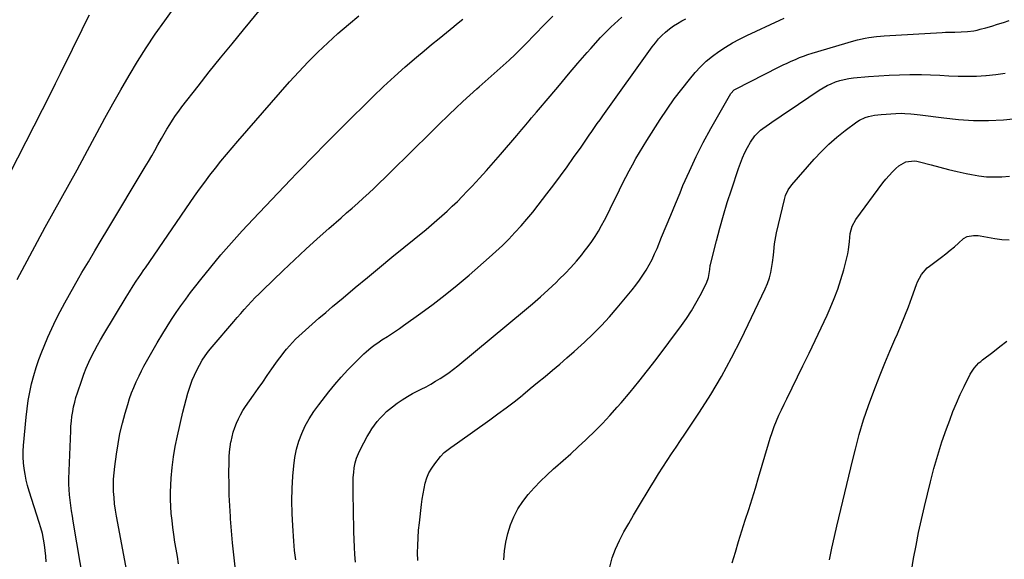
# Model space of a CAD drawing. Units: inches. Extents: x 1885136 to 1889710, y 432604 to 437960.
# Drawn here: x 1887164 to 1887727, y 437308 to 437616 of the extents above; entities that cross this region are included whole.
import ezdxf

# ---------------------------------------------------------------- set-up
doc = ezdxf.new("R2010")
doc.units = ezdxf.units.IN
doc.header["$MEASUREMENT"] = 0
doc.layers.add('7', color=7, linetype='Continuous')
doc.layers.add('8', color=7, linetype='Continuous')

msp = doc.modelspace()

# ---------------------------------------------------------------- linework, layer by layer
at = {"layer": '7', "color": 18}
for points in [[(1887162.44, 437467.61, 1806), (1887169.61, 437481.12, 1806), (1887174.03, 437489.34, 1806), (1887178.49, 437497.55, 1806), (1887183.01, 437505.71, 1806), (1887187.59, 437513.86, 1806), (1887192.16, 437522, 1806), (1887196.69, 437530.16, 1806), (1887201.16, 437538.36, 1806), (1887205.58, 437546.59, 1806), (1887208.18, 437551.47, 1806), (1887212.62, 437559.69, 1806), (1887217.13, 437567.87, 1806), (1887221.73, 437576, 1806), (1887226.4, 437584.09, 1806), (1887231.24, 437592.07, 1806), (1887236.22, 437599.97, 1806), (1887241.43, 437607.71, 1806), (1887246.78, 437615.36, 1806), (1887252.51, 437623.29, 1806)], [(1887178.96, 437306.23, 1808), (1887178.77, 437309.5, 1808), (1887178.45, 437312.76, 1808), (1887178.05, 437316.01, 1808), (1887177.51, 437319.24, 1808), (1887176.85, 437322.44, 1808), (1887176.04, 437325.61, 1808), (1887175.11, 437328.75, 1808), (1887169.37, 437346.6, 1808), (1887168.44, 437349.79, 1808), (1887167.62, 437352.99, 1808), (1887166.98, 437356.24, 1808), (1887166.44, 437359.51, 1808), (1887166.11, 437362.81, 1808), (1887165.92, 437366.11, 1808), (1887165.96, 437369.41, 1808), (1887166.14, 437372.72, 1808), (1887167.59, 437388.93, 1808), (1887168.13, 437393.72, 1808), (1887168.81, 437398.5, 1808), (1887169.7, 437403.24, 1808), (1887170.73, 437407.96, 1808), (1887171.97, 437412.62, 1808), (1887173.35, 437417.25, 1808), (1887174.92, 437421.81, 1808), (1887176.63, 437426.32, 1808), (1887177.91, 437429.49, 1808), (1887180.04, 437434.54, 1808), (1887182.26, 437439.54, 1808), (1887184.63, 437444.48, 1808), (1887187.09, 437449.37, 1808), (1887189.66, 437454.21, 1808), (1887192.28, 437459.02, 1808), (1887194.98, 437463.79, 1808), (1887197.73, 437468.52, 1808), (1887199.49, 437471.51, 1808), (1887203.16, 437477.72, 1808), (1887206.85, 437483.92, 1808), (1887210.55, 437490.12, 1808), (1887214.25, 437496.31, 1808), (1887235.66, 437531.95, 1808), (1887237.52, 437535.07, 1808), (1887239.35, 437538.2, 1808), (1887241.15, 437541.35, 1808), (1887242.94, 437544.51, 1808), (1887244.99, 437548.17, 1808), (1887246.53, 437550.82, 1808), (1887248.09, 437553.45, 1808), (1887249.68, 437556.08, 1808), (1887251.33, 437558.66, 1808), (1887253.03, 437561.2, 1808), (1887254.82, 437563.69, 1808), (1887256.66, 437566.13, 1808), (1887265.9, 437578, 1808), (1887272.3, 437586.15, 1808), (1887278.75, 437594.26, 1808), (1887285.28, 437602.31, 1808), (1887291.86, 437610.31, 1808), (1887301.76, 437622.24, 1808)], [(1887158.16, 437527.75, 1804), (1887181.6, 437574.06, 1804), (1887184.41, 437579.64, 1804), (1887187.2, 437585.22, 1804), (1887189.98, 437590.81, 1804), (1887192.74, 437596.4, 1804), (1887195.5, 437602, 1804), (1887198.25, 437607.6, 1804), (1887201.01, 437613.2, 1804), (1887203.78, 437618.8, 1804)], [(1887225.62, 437297.87, 1812), (1887219.24, 437332.34, 1812), (1887218.66, 437335.85, 1812), (1887218.18, 437339.37, 1812), (1887217.84, 437342.91, 1812), (1887217.59, 437346.46, 1812), (1887217.51, 437350.01, 1812), (1887217.56, 437353.56, 1812), (1887217.81, 437357.1, 1812), (1887218.19, 437360.64, 1812), (1887219.15, 437367.67, 1812), (1887220.1, 437373.63, 1812), (1887221.22, 437379.55, 1812), (1887222.61, 437385.42, 1812), (1887224.18, 437391.25, 1812), (1887225.64, 437396.22, 1812), (1887226.68, 437399.51, 1812), (1887227.83, 437402.75, 1812), (1887229.13, 437405.94, 1812), (1887230.53, 437409.1, 1812), (1887232.2, 437412.57, 1812), (1887233.55, 437415.3, 1812), (1887234.95, 437418.01, 1812), (1887236.38, 437420.7, 1812), (1887237.85, 437423.37, 1812), (1887239.34, 437426.03, 1812), (1887240.87, 437428.67, 1812), (1887242.42, 437431.29, 1812), (1887245.72, 437436.77, 1812), (1887248.2, 437440.79, 1812), (1887250.74, 437444.76, 1812), (1887253.36, 437448.67, 1812), (1887256.05, 437452.55, 1812), (1887258.82, 437456.37, 1812), (1887261.63, 437460.15, 1812), (1887264.52, 437463.88, 1812), (1887267.45, 437467.57, 1812), (1887273.09, 437474.53, 1812), (1887278.96, 437481.61, 1812), (1887284.95, 437488.58, 1812), (1887291.1, 437495.41, 1812), (1887297.37, 437502.13, 1812), (1887318.68, 437524.45, 1812), (1887322.37, 437528.31, 1812), (1887326.08, 437532.16, 1812), (1887329.8, 437536, 1812), (1887333.52, 437539.83, 1812), (1887337.27, 437543.64, 1812), (1887341.02, 437547.44, 1812), (1887344.8, 437551.22, 1812), (1887348.59, 437554.98, 1812), (1887365.88, 437572.04, 1812), (1887371.92, 437577.86, 1812), (1887378.06, 437583.57, 1812), (1887384.33, 437589.12, 1812), (1887390.7, 437594.57, 1812), (1887395.16, 437598.28, 1812), (1887399.38, 437601.78, 1812), (1887403.61, 437605.27, 1812), (1887407.86, 437608.74, 1812), (1887412.12, 437612.19, 1812), (1887413.68, 437613.45, 1812), (1887417.15, 437616.28, 1812)], [(1887254.7, 437305.15, 1814), (1887254.01, 437309.28, 1814), (1887253.32, 437313.4, 1814), (1887252.63, 437317.53, 1814), (1887251.98, 437321.79, 1814), (1887251.42, 437325.81, 1814), (1887250.96, 437329.83, 1814), (1887250.55, 437333.86, 1814), (1887250.28, 437337.9, 1814), (1887250.13, 437341.94, 1814), (1887250.16, 437345.98, 1814), (1887250.31, 437350.02, 1814), (1887250.56, 437354.12, 1814), (1887251.08, 437360.19, 1814), (1887251.8, 437366.22, 1814), (1887252.83, 437372.22, 1814), (1887254.06, 437378.19, 1814), (1887257.23, 437391.85, 1814), (1887258.11, 437395.43, 1814), (1887259.05, 437399.01, 1814), (1887260.09, 437402.55, 1814), (1887261.19, 437406.08, 1814), (1887262.57, 437410.05, 1814), (1887263.76, 437412.98, 1814), (1887265.12, 437415.85, 1814), (1887266.59, 437418.66, 1814), (1887268.23, 437421.38, 1814), (1887269.97, 437424.03, 1814), (1887271.86, 437426.58, 1814), (1887273.84, 437429.05, 1814), (1887286.22, 437443.6, 1814), (1887288.22, 437445.92, 1814), (1887290.23, 437448.22, 1814), (1887292.28, 437450.5, 1814), (1887294.35, 437452.76, 1814), (1887296.45, 437455, 1814), (1887298.57, 437457.2, 1814), (1887300.74, 437459.37, 1814), (1887302.93, 437461.52, 1814), (1887314.5, 437472.67, 1814), (1887320.94, 437478.79, 1814), (1887327.43, 437484.84, 1814), (1887334.01, 437490.79, 1814), (1887340.64, 437496.69, 1814), (1887347.61, 437502.79, 1814), (1887350.8, 437505.6, 1814), (1887353.98, 437508.41, 1814), (1887357.15, 437511.23, 1814), (1887360.32, 437514.06, 1814), (1887363.45, 437516.91, 1814), (1887366.56, 437519.8, 1814), (1887369.63, 437522.73, 1814), (1887372.68, 437525.69, 1814), (1887391.14, 437543.91, 1814), (1887395.46, 437548.17, 1814), (1887399.78, 437552.42, 1814), (1887404.11, 437556.66, 1814), (1887408.45, 437560.9, 1814), (1887409.35, 437561.78, 1814), (1887413.26, 437565.55, 1814), (1887417.22, 437569.28, 1814), (1887421.23, 437572.94, 1814), (1887425.27, 437576.57, 1814), (1887426.49, 437577.64, 1814), (1887429.96, 437580.7, 1814), (1887433.42, 437583.76, 1814), (1887436.89, 437586.82, 1814), (1887440.36, 437589.87, 1814), (1887443.79, 437592.97, 1814), (1887447.16, 437596.12, 1814), (1887450.46, 437599.36, 1814), (1887453.7, 437602.65, 1814), (1887457.95, 437607.08, 1814), (1887460.08, 437609.29, 1814), (1887462.22, 437611.5, 1814), (1887464.36, 437613.71, 1814), (1887466.5, 437615.92, 1814), (1887468.66, 437618.1, 1814)], [(1887287.09, 437303.39, 1816), (1887286.33, 437310.22, 1816), (1887285.63, 437317.05, 1816), (1887285.02, 437323.89, 1816), (1887284.46, 437330.73, 1816), (1887284.35, 437332.13, 1816), (1887283.97, 437338.28, 1816), (1887283.69, 437344.43, 1816), (1887283.56, 437350.59, 1816), (1887283.54, 437356.75, 1816), (1887283.6, 437363.31, 1816), (1887283.69, 437366.19, 1816), (1887283.89, 437369.05, 1816), (1887284.23, 437371.91, 1816), (1887284.66, 437374.75, 1816), (1887284.72, 437375.08, 1816), (1887285.28, 437377.73, 1816), (1887285.96, 437380.34, 1816), (1887286.81, 437382.91, 1816), (1887287.78, 437385.44, 1816), (1887288.91, 437387.9, 1816), (1887290.14, 437390.31, 1816), (1887291.51, 437392.64, 1816), (1887292.99, 437394.91, 1816), (1887297.6, 437401.53, 1816), (1887300.2, 437405.26, 1816), (1887302.8, 437408.99, 1816), (1887305.4, 437412.72, 1816), (1887308, 437416.45, 1816), (1887310.29, 437419.73, 1816), (1887311.77, 437421.8, 1816), (1887313.29, 437423.84, 1816), (1887314.85, 437425.84, 1816), (1887316.44, 437427.82, 1816), (1887318.1, 437429.74, 1816), (1887319.81, 437431.62, 1816), (1887321.6, 437433.41, 1816), (1887323.44, 437435.16, 1816), (1887327.27, 437438.63, 1816), (1887331.08, 437442.05, 1816), (1887334.92, 437445.44, 1816), (1887338.81, 437448.78, 1816), (1887342.71, 437452.1, 1816), (1887348.73, 437457.14, 1816), (1887355.68, 437462.94, 1816), (1887362.64, 437468.73, 1816), (1887369.62, 437474.48, 1816), (1887376.62, 437480.23, 1816), (1887396.16, 437496.21, 1816), (1887399.24, 437498.77, 1816), (1887402.29, 437501.37, 1816), (1887405.3, 437504.02, 1816), (1887408.28, 437506.7, 1816), (1887411.21, 437509.44, 1816), (1887414.09, 437512.22, 1816), (1887416.91, 437515.06, 1816), (1887419.69, 437517.95, 1816), (1887422.53, 437520.95, 1816), (1887426.66, 437525.4, 1816), (1887430.75, 437529.89, 1816), (1887434.78, 437534.44, 1816), (1887438.76, 437539.03, 1816), (1887447.99, 437549.83, 1816), (1887450.85, 437553.18, 1816), (1887452.28, 437554.86, 1816), (1887455.12, 437558.22, 1816), (1887456.54, 437559.9, 1816), (1887459.39, 437563.26, 1816), (1887467.1, 437572.4, 1816), (1887472.39, 437578.65, 1816), (1887477.7, 437584.88, 1816), (1887483.02, 437591.09, 1816), (1887488.36, 437597.29, 1816), (1887490.3, 437599.54, 1816), (1887496, 437605.78, 1816), (1887501.91, 437611.79, 1816), (1887508.15, 437617.47, 1816)], [(1887321.73, 437307.4, 1818), (1887321.37, 437310.08, 1818), (1887321.05, 437312.76, 1818), (1887320.79, 437315.44, 1818), (1887320.58, 437318.13, 1818), (1887319.97, 437326.88, 1818), (1887319.63, 437333.94, 1818), (1887319.5, 437341.01, 1818), (1887319.68, 437348.07, 1818), (1887320.07, 437355.14, 1818), (1887320.53, 437361.19, 1818), (1887321.14, 437365.91, 1818), (1887322.04, 437370.56, 1818), (1887323.41, 437375.1, 1818), (1887325.09, 437379.55, 1818), (1887327.16, 437383.86, 1818), (1887329.43, 437388.04, 1818), (1887332.02, 437392.05, 1818), (1887334.81, 437395.92, 1818), (1887340.57, 437403.33, 1818), (1887344.08, 437407.63, 1818), (1887347.69, 437411.84, 1818), (1887351.48, 437415.9, 1818), (1887355.37, 437419.85, 1818), (1887360.66, 437425, 1818), (1887362.02, 437426.27, 1818), (1887364.88, 437428.68, 1818), (1887366.36, 437429.82, 1818), (1887369.42, 437431.97, 1818), (1887370.98, 437433, 1818), (1887374.12, 437434.99, 1818), (1887376.47, 437436.49, 1818), (1887378.8, 437438.02, 1818), (1887381.1, 437439.6, 1818), (1887383.39, 437441.21, 1818), (1887393.16, 437448.24, 1818), (1887400.23, 437453.48, 1818), (1887407.21, 437458.85, 1818), (1887414.03, 437464.41, 1818), (1887420.76, 437470.09, 1818), (1887432.24, 437480.08, 1818), (1887436.07, 437483.52, 1818), (1887439.83, 437487.04, 1818), (1887443.47, 437490.68, 1818), (1887447.03, 437494.39, 1818), (1887450.49, 437498.21, 1818), (1887453.87, 437502.09, 1818), (1887457.15, 437506.06, 1818), (1887460.35, 437510.1, 1818), (1887465.3, 437516.52, 1818), (1887469.19, 437521.63, 1818), (1887473.03, 437526.78, 1818), (1887476.8, 437531.98, 1818), (1887480.52, 437537.21, 1818), (1887484.78, 437543.27, 1818), (1887486.33, 437545.5, 1818), (1887487.89, 437547.73, 1818), (1887489.43, 437549.96, 1818), (1887490.98, 437552.2, 1818), (1887492.53, 437554.43, 1818), (1887494.08, 437556.66, 1818), (1887495.65, 437558.88, 1818), (1887497.23, 437561.09, 1818), (1887525.54, 437600.59, 1818), (1887527.27, 437602.83, 1818), (1887529.09, 437604.98, 1818), (1887531.05, 437607, 1818), (1887533.11, 437608.94, 1818), (1887535.3, 437610.73, 1818), (1887537.56, 437612.41, 1818), (1887539.94, 437613.93, 1818), (1887542.38, 437615.34, 1818), (1887544.62, 437616.52, 1818)], [(1887391.5, 437307.03, 1822), (1887391.36, 437311.33, 1822), (1887391.44, 437315.65, 1822), (1887391.61, 437319.95, 1822), (1887391.94, 437324.25, 1822), (1887392.35, 437328.55, 1822), (1887393.54, 437338.99, 1822), (1887393.96, 437342.08, 1822), (1887394.45, 437345.17, 1822), (1887395.06, 437348.23, 1822), (1887395.76, 437351.28, 1822), (1887396.7, 437354.23, 1822), (1887397.87, 437357.05, 1822), (1887399.41, 437359.7, 1822), (1887401.19, 437362.23, 1822), (1887404.51, 437366.35, 1822), (1887406.63, 437368.65, 1822), (1887410.33, 437371.55, 1822), (1887414.19, 437374.29, 1822), (1887432.62, 437387.33, 1822), (1887437.31, 437390.72, 1822), (1887441.95, 437394.18, 1822), (1887446.52, 437397.73, 1822), (1887451.04, 437401.34, 1822), (1887451.53, 437401.73, 1822), (1887455.76, 437405.2, 1822), (1887459.99, 437408.68, 1822), (1887464.21, 437412.18, 1822), (1887468.41, 437415.69, 1822), (1887472.59, 437419.22, 1822), (1887476.74, 437422.8, 1822), (1887480.84, 437426.42, 1822), (1887484.91, 437430.08, 1822), (1887486.83, 437431.82, 1822), (1887491.74, 437436.47, 1822), (1887496.51, 437441.26, 1822), (1887501.07, 437446.24, 1822), (1887505.5, 437451.36, 1822), (1887514, 437461.61, 1822), (1887516.15, 437464.34, 1822), (1887518.22, 437467.12, 1822), (1887520.17, 437470, 1822), (1887522.02, 437472.94, 1822), (1887523.74, 437475.96, 1822), (1887525.37, 437479.03, 1822), (1887526.85, 437482.17, 1822), (1887528.24, 437485.36, 1822), (1887530.83, 437491.66, 1822), (1887533.46, 437498.03, 1822), (1887536.08, 437504.4, 1822), (1887538.72, 437510.77, 1822), (1887541.36, 437517.13, 1822), (1887543.06, 437521.22, 1822), (1887546.7, 437529.55, 1822), (1887550.54, 437537.79, 1822), (1887554.68, 437545.88, 1822), (1887559.02, 437553.87, 1822), (1887570.34, 437573.84, 1822), (1887572.27, 437575.9, 1822), (1887572.68, 437576.16, 1822), (1887573.09, 437576.39, 1822), (1887598.11, 437589, 1822), (1887600.39, 437590.13, 1822), (1887602.69, 437591.23, 1822), (1887605, 437592.3, 1822), (1887607.32, 437593.34, 1822), (1887609.67, 437594.32, 1822), (1887612.05, 437595.23, 1822), (1887614.45, 437596.06, 1822), (1887616.88, 437596.83, 1822), (1887640.67, 437603.85, 1822), (1887642.8, 437604.44, 1822), (1887647.12, 437605.4, 1822), (1887649.3, 437605.79, 1822), (1887653.68, 437606.37, 1822), (1887655.89, 437606.58, 1822), (1887658.1, 437606.74, 1822), (1887691.22, 437608.75, 1822), (1887693.04, 437608.84, 1822), (1887696.69, 437608.94, 1822), (1887698.51, 437608.96, 1822), (1887702.15, 437609.02, 1822), (1887705.79, 437609.25, 1822), (1887709.41, 437609.72, 1822), (1887711.2, 437610.09, 1822), (1887712.97, 437610.53, 1822), (1887716.18, 437611.42, 1822), (1887719.54, 437612.38, 1822), (1887722.89, 437613.38, 1822), (1887726.22, 437614.44, 1822), (1887729.54, 437615.53, 1822)], [(1887440.68, 437307.37, 1824), (1887441.09, 437312.46, 1824), (1887441.81, 437317.49, 1824), (1887442.99, 437322.44, 1824), (1887444.48, 437327.34, 1824), (1887446.45, 437332.04, 1824), (1887448.74, 437336.54, 1824), (1887451.51, 437340.76, 1824), (1887454.6, 437344.79, 1824), (1887458.02, 437348.6, 1824), (1887461.55, 437352.31, 1824), (1887465.24, 437355.85, 1824), (1887469.03, 437359.29, 1824), (1887470.14, 437360.25, 1824), (1887474.55, 437364.12, 1824), (1887478.92, 437368.03, 1824), (1887483.24, 437371.99, 1824), (1887487.53, 437375.98, 1824), (1887488.12, 437376.53, 1824), (1887492.61, 437380.9, 1824), (1887497.01, 437385.34, 1824), (1887501.29, 437389.91, 1824), (1887505.48, 437394.56, 1824), (1887507.7, 437397.09, 1824), (1887512.86, 437403.13, 1824), (1887517.92, 437409.25, 1824), (1887522.84, 437415.48, 1824), (1887527.66, 437421.8, 1824), (1887542.13, 437441.21, 1824), (1887545.07, 437445.37, 1824), (1887547.86, 437449.61, 1824), (1887550.44, 437453.99, 1824), (1887552.88, 437458.45, 1824), (1887556.53, 437465.55, 1824), (1887557.66, 437468.63, 1824), (1887558.35, 437473.34, 1824), (1887558.67, 437475.48, 1824), (1887558.83, 437476.18, 1824), (1887562.18, 437489.57, 1824), (1887564.12, 437496.94, 1824), (1887566.17, 437504.27, 1824), (1887568.39, 437511.56, 1824), (1887570.72, 437518.81, 1824), (1887574.81, 437531.05, 1824), (1887575.92, 437534.1, 1824), (1887577.13, 437537.11, 1824), (1887578.5, 437540.06, 1824), (1887579.96, 437542.96, 1824), (1887581.61, 437546.02, 1824), (1887584.17, 437549.72, 1824), (1887587.43, 437552.87, 1824), (1887588.62, 437553.8, 1824), (1887592.6, 437556.58, 1824), (1887595.23, 437558.38, 1824), (1887597.87, 437560.17, 1824), (1887600.51, 437561.96, 1824), (1887603.15, 437563.74, 1824), (1887620.87, 437575.66, 1824), (1887623.11, 437577.05, 1824), (1887625.4, 437578.32, 1824), (1887627.79, 437579.42, 1824), (1887630.23, 437580.41, 1824), (1887632.74, 437581.21, 1824), (1887635.28, 437581.88, 1824), (1887637.86, 437582.36, 1824), (1887640.47, 437582.71, 1824), (1887649.08, 437583.53, 1824), (1887654.99, 437584.01, 1824), (1887660.9, 437584.38, 1824), (1887666.82, 437584.57, 1824), (1887672.75, 437584.65, 1824), (1887674.07, 437584.65, 1824), (1887679.34, 437584.6, 1824), (1887684.61, 437584.47, 1824), (1887689.87, 437584.25, 1824), (1887695.13, 437583.96, 1824), (1887700.39, 437583.73, 1824), (1887705.65, 437583.66, 1824), (1887710.9, 437583.83, 1824), (1887716.15, 437584.15, 1824), (1887716.44, 437584.17, 1824), (1887721.81, 437584.76, 1824), (1887727.16, 437585.52, 1824)], [(1887501.32, 437303.17, 1826), (1887502.61, 437308.44, 1826), (1887504.48, 437313.54, 1826), (1887506.74, 437318.52, 1826), (1887509.34, 437323.39, 1826), (1887512.02, 437328.21, 1826), (1887514.78, 437332.99, 1826), (1887517.6, 437337.73, 1826), (1887524.36, 437348.81, 1826), (1887526.74, 437352.68, 1826), (1887529.15, 437356.53, 1826), (1887531.6, 437360.35, 1826), (1887534.08, 437364.15, 1826), (1887536.59, 437367.94, 1826), (1887539.1, 437371.73, 1826), (1887541.62, 437375.51, 1826), (1887544.14, 437379.28, 1826), (1887552.51, 437391.76, 1826), (1887558.99, 437401.9, 1826), (1887565.17, 437412.22, 1826), (1887570.89, 437422.79, 1826), (1887576.31, 437433.54, 1826), (1887590.04, 437462.31, 1826), (1887591.33, 437465.36, 1826), (1887592.43, 437468.46, 1826), (1887593.26, 437471.65, 1826), (1887593.91, 437474.9, 1826), (1887594.26, 437477.22, 1826), (1887594.83, 437481.48, 1826), (1887595.05, 437483.62, 1826), (1887595.44, 437487.9, 1826), (1887595.72, 437490.02, 1826), (1887596.55, 437494.23, 1826), (1887601.08, 437513.21, 1826), (1887601.75, 437515.49, 1826), (1887603.2, 437518.75, 1826), (1887605.24, 437521.65, 1826), (1887618.08, 437536.32, 1826), (1887622.19, 437540.73, 1826), (1887626.48, 437544.95, 1826), (1887631.02, 437548.89, 1826), (1887635.74, 437552.64, 1826), (1887642.47, 437557.65, 1826), (1887644, 437558.66, 1826), (1887647.28, 437560.22, 1826), (1887649.02, 437560.77, 1826), (1887652.63, 437561.51, 1826), (1887656.3, 437561.91, 1826), (1887664.7, 437562.42, 1826), (1887668.18, 437562.52, 1826), (1887669.92, 437562.48, 1826), (1887673.4, 437562.27, 1826), (1887675.14, 437562.11, 1826), (1887678.6, 437561.71, 1826), (1887692.15, 437559.88, 1826), (1887700.65, 437559.01, 1826), (1887709.17, 437558.49, 1826), (1887717.71, 437558.5, 1826), (1887726.25, 437558.86, 1826), (1887731.76, 437559.27, 1826)], [(1887571.26, 437305.63, 1828), (1887573.02, 437311.76, 1828), (1887574.83, 437317.87, 1828), (1887576.74, 437323.96, 1828), (1887578.7, 437330.03, 1828), (1887580.67, 437336.09, 1828), (1887582.6, 437342.17, 1828), (1887584.46, 437348.27, 1828), (1887586.28, 437354.38, 1828), (1887591.86, 437373.58, 1828), (1887592.89, 437376.92, 1828), (1887594, 437380.23, 1828), (1887595.22, 437383.5, 1828), (1887596.52, 437386.75, 1828), (1887597.9, 437389.96, 1828), (1887599.33, 437393.15, 1828), (1887600.81, 437396.31, 1828), (1887602.34, 437399.46, 1828), (1887611.66, 437418.16, 1828), (1887615.2, 437425.38, 1828), (1887618.69, 437432.63, 1828), (1887622.08, 437439.91, 1828), (1887625.42, 437447.23, 1828), (1887627.23, 437451.26, 1828), (1887629.49, 437456.63, 1828), (1887631.56, 437462.06, 1828), (1887633.36, 437467.58, 1828), (1887634.98, 437473.18, 1828), (1887636.74, 437479.85, 1828), (1887637.27, 437482.16, 1828), (1887637.71, 437484.49, 1828), (1887638.17, 437489.21, 1828), (1887638.58, 437493.93, 1828), (1887639.82, 437498.11, 1828), (1887641.95, 437501.9, 1828), (1887657.33, 437522.74, 1828), (1887659.04, 437524.93, 1828), (1887660.84, 437527.04, 1828), (1887662.75, 437529.05, 1828), (1887664.74, 437530.99, 1828), (1887666.5, 437532.6, 1828), (1887670.49, 437534.83, 1828), (1887675.14, 437535.3, 1828), (1887676.69, 437535.11, 1828), (1887678.24, 437534.79, 1828), (1887685.03, 437532.99, 1828), (1887689.97, 437531.71, 1828), (1887694.92, 437530.48, 1828), (1887699.89, 437529.31, 1828), (1887704.86, 437528.18, 1828), (1887707.91, 437527.52, 1828), (1887712.22, 437526.76, 1828), (1887716.55, 437526.26, 1828), (1887720.91, 437526.14, 1828), (1887725.29, 437526.26, 1828), (1887729.66, 437526.66, 1828)], [(1887673.71, 437300.91, 1832), (1887674.93, 437308.07, 1832), (1887676.29, 437315.57, 1832), (1887677.76, 437323.04, 1832), (1887679.38, 437330.48, 1832), (1887681.11, 437337.9, 1832), (1887684.55, 437351.99, 1832), (1887686.55, 437359.64, 1832), (1887688.71, 437367.24, 1832), (1887691.13, 437374.76, 1832), (1887693.71, 437382.24, 1832), (1887695.54, 437387.26, 1832), (1887697.41, 437392.15, 1832), (1887699.4, 437396.99, 1832), (1887701.55, 437401.77, 1832), (1887703.81, 437406.49, 1832), (1887707.27, 437413.41, 1832), (1887709.46, 437416.87, 1832), (1887712.25, 437419.89, 1832), (1887713.28, 437420.79, 1832), (1887714.35, 437421.65, 1832), (1887720.23, 437426.12, 1832), (1887724.22, 437429.24, 1832), (1887728.17, 437432.42, 1832)]]:
    msp.add_polyline3d(points, dxfattribs=at)
at = {"layer": '8', "color": 18}
for points in [[(1887200.58, 437293.47, 1810), (1887194.49, 437329.4, 1810), (1887193.99, 437332.41, 1810), (1887193.52, 437335.42, 1810), (1887193.08, 437338.44, 1810), (1887192.66, 437341.46, 1810), (1887192.33, 437344.49, 1810), (1887192.11, 437347.52, 1810), (1887192.04, 437350.56, 1810), (1887192.07, 437353.6, 1810), (1887193.07, 437381.02, 1810), (1887193.22, 437383.79, 1810), (1887193.45, 437386.56, 1810), (1887193.78, 437389.31, 1810), (1887194.19, 437392.06, 1810), (1887194.72, 437394.78, 1810), (1887195.33, 437397.49, 1810), (1887196.06, 437400.16, 1810), (1887196.88, 437402.81, 1810), (1887199.33, 437410.1, 1810), (1887200.57, 437413.53, 1810), (1887201.9, 437416.92, 1810), (1887203.38, 437420.25, 1810), (1887204.96, 437423.54, 1810), (1887206.64, 437426.78, 1810), (1887208.37, 437429.99, 1810), (1887210.17, 437433.17, 1810), (1887212.02, 437436.31, 1810), (1887224.79, 437457.5, 1810), (1887226.65, 437460.54, 1810), (1887228.8, 437463.92, 1810), (1887230.51, 437466.54, 1810), (1887233.11, 437470.44, 1810), (1887234.87, 437473.03, 1810), (1887235.75, 437474.31, 1810), (1887263.85, 437515.09, 1810), (1887266.73, 437519.19, 1810), (1887269.67, 437523.24, 1810), (1887272.68, 437527.24, 1810), (1887275.75, 437531.2, 1810), (1887278.88, 437535.11, 1810), (1887282.05, 437538.99, 1810), (1887285.28, 437542.82, 1810), (1887288.54, 437546.62, 1810), (1887312.94, 437574.65, 1810), (1887318.15, 437580.49, 1810), (1887323.45, 437586.26, 1810), (1887328.88, 437591.9, 1810), (1887334.4, 437597.45, 1810), (1887340.06, 437602.85, 1810), (1887345.84, 437608.13, 1810), (1887351.78, 437613.22, 1810), (1887357.82, 437618.19, 1810)], [(1887355.9, 437306.09, 1820), (1887355.5, 437310.39, 1820), (1887355.23, 437314.7, 1820), (1887355.08, 437319.03, 1820), (1887354.94, 437323.36, 1820), (1887354.83, 437327.69, 1820), (1887354.74, 437332.02, 1820), (1887354.44, 437348.81, 1820), (1887354.46, 437351.62, 1820), (1887354.57, 437354.44, 1820), (1887354.82, 437357.24, 1820), (1887355.17, 437360.04, 1820), (1887355.73, 437362.78, 1820), (1887356.47, 437365.47, 1820), (1887357.49, 437368.06, 1820), (1887358.69, 437370.59, 1820), (1887362.59, 437377.79, 1820), (1887363.89, 437380.04, 1820), (1887365.26, 437382.23, 1820), (1887366.76, 437384.35, 1820), (1887368.33, 437386.42, 1820), (1887370.02, 437388.38, 1820), (1887371.79, 437390.28, 1820), (1887373.67, 437392.05, 1820), (1887376.97, 437394.84, 1820), (1887379.72, 437396.93, 1820), (1887382.55, 437398.9, 1820), (1887385.49, 437400.69, 1820), (1887388.52, 437402.36, 1820), (1887393.42, 437404.87, 1820), (1887396.17, 437406.32, 1820), (1887398.9, 437407.82, 1820), (1887401.59, 437409.39, 1820), (1887404.26, 437411, 1820), (1887406.86, 437412.7, 1820), (1887409.42, 437414.47, 1820), (1887411.91, 437416.34, 1820), (1887414.34, 437418.27, 1820), (1887452.47, 437449.8, 1820), (1887457.08, 437453.7, 1820), (1887461.63, 437457.67, 1820), (1887466.09, 437461.74, 1820), (1887470.49, 437465.88, 1820), (1887472.34, 437467.66, 1820), (1887475.7, 437471.02, 1820), (1887478.98, 437474.46, 1820), (1887482.12, 437478.02, 1820), (1887485.17, 437481.67, 1820), (1887486.65, 437483.51, 1820), (1887488.83, 437486.34, 1820), (1887490.92, 437489.23, 1820), (1887492.88, 437492.2, 1820), (1887494.76, 437495.24, 1820), (1887496.54, 437498.34, 1820), (1887498.26, 437501.48, 1820), (1887499.9, 437504.65, 1820), (1887501.49, 437507.85, 1820), (1887506.72, 437518.76, 1820), (1887508.51, 437522.39, 1820), (1887510.33, 437526, 1820), (1887512.21, 437529.58, 1820), (1887514.13, 437533.15, 1820), (1887516.12, 437536.67, 1820), (1887518.15, 437540.17, 1820), (1887520.24, 437543.63, 1820), (1887522.39, 437547.06, 1820), (1887529.99, 437558.98, 1820), (1887533.93, 437564.9, 1820), (1887538.01, 437570.71, 1820), (1887542.32, 437576.36, 1820), (1887546.77, 437581.91, 1820), (1887550.02, 437585.79, 1820), (1887553.09, 437589.16, 1820), (1887556.35, 437592.34, 1820), (1887559.86, 437595.23, 1820), (1887563.54, 437597.92, 1820), (1887567.41, 437600.38, 1820), (1887571.35, 437602.71, 1820), (1887575.39, 437604.86, 1820), (1887579.5, 437606.89, 1820), (1887598.47, 437615.74, 1820), (1887600.98, 437616.82, 1820)], [(1887626.8, 437307.45, 1830), (1887628.23, 437314.06, 1830), (1887629.7, 437320.66, 1830), (1887631.06, 437326.6, 1830), (1887633.27, 437336.17, 1830), (1887635.52, 437345.72, 1830), (1887637.82, 437355.26, 1830), (1887640.16, 437364.79, 1830), (1887641.62, 437370.66, 1830), (1887643.87, 437379.04, 1830), (1887646.32, 437387.35, 1830), (1887649.09, 437395.56, 1830), (1887652.07, 437403.71, 1830), (1887653.05, 437406.24, 1830), (1887655.73, 437413.05, 1830), (1887658.48, 437419.84, 1830), (1887661.32, 437426.59, 1830), (1887664.22, 437433.31, 1830), (1887665.61, 437436.5, 1830), (1887667.8, 437441.63, 1830), (1887669.92, 437446.8, 1830), (1887671.93, 437452, 1830), (1887673.87, 437457.24, 1830), (1887676.53, 437464.64, 1830), (1887677.14, 437466.17, 1830), (1887679.45, 437470.51, 1830), (1887682.65, 437474.2, 1830), (1887683.91, 437475.25, 1830), (1887690.77, 437480.32, 1830), (1887693.3, 437482.25, 1830), (1887695.8, 437484.23, 1830), (1887698.24, 437486.28, 1830), (1887700.64, 437488.37, 1830), (1887703.49, 437490.93, 1830), (1887705.55, 437492.22, 1830), (1887709.19, 437492.79, 1830), (1887711.72, 437492.63, 1830), (1887712.97, 437492.45, 1830), (1887721.29, 437490.98, 1830), (1887725.41, 437490.45, 1830), (1887729.53, 437490.16, 1830)]]:
    msp.add_polyline3d(points, dxfattribs=at)

doc.saveas('drawing.dxf')
